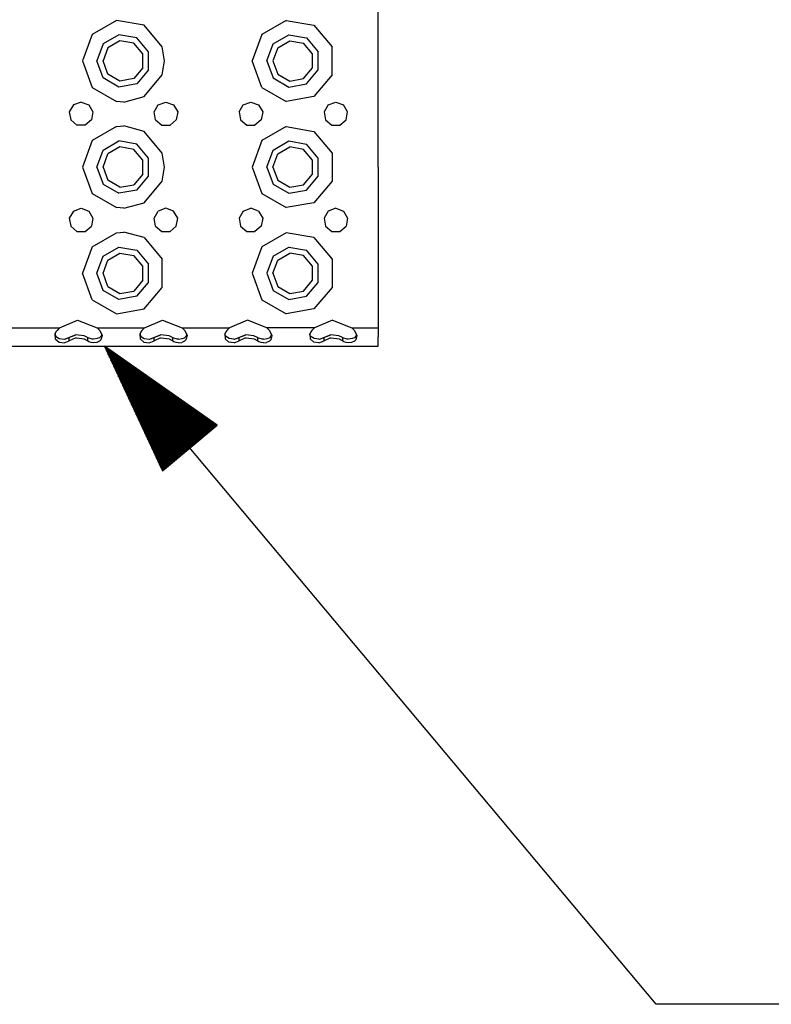
# Model space of a CAD drawing. Units: millimetres. Extents: x 977 to 8968, y -1598 to 1811.
# Drawn here: x 3553 to 3836, y -1537 to -1166 of the extents above; entities that cross this region are included whole.
import ezdxf

# ---------------------------------------------------------------- set-up
doc = ezdxf.new("R2010")
doc.units = ezdxf.units.MM
doc.layers.add('TFR-TRI', color=7, linetype='CONTINUOUS', true_color=0xffffff)

msp = doc.modelspace()

# ---------------------------------------------------------------- linework, layer by layer
at = {"layer": 'TFR-TRI', "color": 18, "linetype": 'CONTINUOUS'}
for p, q in [((3688.250046, -1181.375232), (3688.250046, -1157.25899)), ((3589.558396, -1166.110766), (3580.376267, -1171.412097)), ((3589.558396, -1166.110766), (3580.376267, -1171.412097)), ((3600.000046, -1167.951831), (3589.558396, -1166.110766)), ((3600.000046, -1167.951831), (3589.558396, -1166.110766)), ((3606.815232, -1176.073901), (3600.000046, -1167.951831)), ((3606.815232, -1176.073901), (3600.000046, -1167.951831)), ((3653.55864, -1166.110766), (3644.376267, -1171.412097)), ((3653.55864, -1166.110766), (3644.376267, -1171.412097)), ((3653.55864, -1166.110766), (3664.000046, -1167.951831)), ((3653.55864, -1166.110766), (3664.000046, -1167.951831)), ((3664.000046, -1167.951831), (3670.815232, -1176.073901)), ((3664.000046, -1167.951831), (3670.815232, -1176.073901)), ((3580.376267, -1171.412097), (3576.750046, -1181.375232)), ((3580.376267, -1171.412097), (3576.750046, -1181.375232)), ((3590.513474, -1171.527148), (3584.589402, -1174.947375)), ((3590.513474, -1171.527148), (3584.589402, -1174.947375)), ((3597.250046, -1172.715075), (3590.513474, -1171.527148)), ((3597.250046, -1172.715075), (3590.513474, -1171.527148)), ((3644.376267, -1171.412097), (3640.750046, -1181.375232)), ((3644.376267, -1171.412097), (3640.750046, -1181.375232)), ((3648.589646, -1174.947375), (3654.513474, -1171.527148)), ((3648.589646, -1174.947375), (3654.513474, -1171.527148)), ((3654.513474, -1171.527148), (3661.250046, -1172.715075)), ((3654.513474, -1171.527148), (3661.250046, -1172.715075)), ((3584.589402, -1174.947375), (3582.250046, -1181.375232)), ((3584.589402, -1174.947375), (3582.250046, -1181.375232)), ((3590.912644, -1173.792224), (3586.351364, -1176.425769)), ((3596.0999, -1174.706805), (3590.912644, -1173.792224)), ((3599.485642, -1178.741687), (3596.0999, -1174.706805)), ((3601.647019, -1177.955005), (3597.250046, -1172.715075)), ((3601.647019, -1177.955005), (3597.250046, -1172.715075)), ((3646.250046, -1181.375232), (3648.589646, -1174.947375)), ((3646.250046, -1181.375232), (3648.589646, -1174.947375)), ((3650.351609, -1176.425769), (3654.912888, -1173.792224)), ((3654.912888, -1173.792224), (3660.0999, -1174.706805)), ((3663.485398, -1178.741687), (3660.0999, -1174.706805)), ((3661.250046, -1172.715075), (3665.647019, -1177.955005)), ((3661.250046, -1172.715075), (3665.647019, -1177.955005)), ((3586.351364, -1176.425769), (3584.549851, -1181.375232)), ((3599.485642, -1184.008838), (3599.485642, -1178.741687)), ((3601.647019, -1184.795489), (3601.647019, -1177.955005)), ((3601.647019, -1184.795489), (3601.647019, -1177.955005)), ((3607.749802, -1181.375232), (3606.815232, -1176.073901)), ((3607.749802, -1181.375232), (3606.815232, -1176.073901)), ((3650.351609, -1176.425769), (3648.549851, -1181.375232)), ((3663.485398, -1184.008838), (3663.485398, -1178.741687)), ((3665.647019, -1184.795489), (3665.647019, -1177.955005)), ((3665.647019, -1184.795489), (3665.647019, -1177.955005)), ((3670.815232, -1186.676623), (3670.815232, -1176.073901)), ((3670.815232, -1186.676623), (3670.815232, -1176.073901)), ((3576.750046, -1181.375232), (3580.376267, -1191.338397)), ((3576.750046, -1181.375232), (3580.376267, -1191.338397)), ((3584.589402, -1187.803149), (3582.250046, -1181.375232)), ((3584.589402, -1187.803149), (3582.250046, -1181.375232)), ((3586.351364, -1186.324694), (3584.549851, -1181.375232)), ((3606.815232, -1186.676623), (3607.749802, -1181.375232)), ((3606.815232, -1186.676623), (3607.749802, -1181.375232)), ((3644.376267, -1191.338397), (3640.750046, -1181.375232)), ((3644.376267, -1191.338397), (3640.750046, -1181.375232)), ((3646.250046, -1181.375232), (3648.589646, -1187.803149)), ((3646.250046, -1181.375232), (3648.589646, -1187.803149)), ((3648.549851, -1181.375232), (3650.351609, -1186.324694)), ((3688.250046, -1221.375232), (3688.250046, -1181.375232)), ((3590.912644, -1188.95827), (3586.351364, -1186.324694)), ((3599.485642, -1184.008838), (3596.0999, -1188.043689)), ((3601.647019, -1184.795489), (3597.250046, -1190.035479)), ((3601.647019, -1184.795489), (3597.250046, -1190.035479)), ((3600.000046, -1194.798693), (3606.815232, -1186.676623)), ((3600.000046, -1194.798693), (3606.815232, -1186.676623)), ((3650.351609, -1186.324694), (3654.912888, -1188.95827)), ((3660.0999, -1188.043689), (3663.485398, -1184.008838)), ((3661.250046, -1190.035479), (3665.647019, -1184.795489)), ((3661.250046, -1190.035479), (3665.647019, -1184.795489)), ((3670.815232, -1186.676623), (3664.000046, -1194.798693)), ((3670.815232, -1186.676623), (3664.000046, -1194.798693)), ((3590.513474, -1191.223376), (3584.589402, -1187.803149)), ((3590.513474, -1191.223376), (3584.589402, -1187.803149)), ((3597.250046, -1190.035479), (3590.513474, -1191.223376)), ((3597.250046, -1190.035479), (3590.513474, -1191.223376)), ((3596.0999, -1188.043689), (3590.912644, -1188.95827)), ((3648.589646, -1187.803149), (3654.513474, -1191.223376)), ((3648.589646, -1187.803149), (3654.513474, -1191.223376)), ((3654.513474, -1191.223376), (3661.250046, -1190.035479)), ((3654.513474, -1191.223376), (3661.250046, -1190.035479)), ((3654.912888, -1188.95827), (3660.0999, -1188.043689)), ((3580.376267, -1191.338397), (3589.558396, -1196.639758)), ((3580.376267, -1191.338397), (3589.558396, -1196.639758)), ((3644.376267, -1191.338397), (3653.55864, -1196.639758)), ((3644.376267, -1191.338397), (3653.55864, -1196.639758)), ((3576.250046, -1196.875201), (3573.357468, -1197.928058)), ((3576.250046, -1196.875201), (3579.142624, -1197.928058)), ((3592.375046, -1196.874743), (3589.558396, -1196.639758)), ((3592.375046, -1196.874743), (3589.558396, -1196.639758)), ((3592.375046, -1196.874743), (3600.000046, -1194.798693)), ((3592.375046, -1196.874743), (3600.000046, -1194.798693)), ((3605.357468, -1197.928058), (3608.249802, -1196.875201)), ((3608.249802, -1196.875201), (3611.142624, -1197.928058)), ((3637.357468, -1197.928058), (3640.250046, -1196.875201)), ((3640.250046, -1196.875201), (3643.14238, -1197.928058)), ((3664.000046, -1194.798693), (3653.55864, -1196.639758)), ((3664.000046, -1194.798693), (3653.55864, -1196.639758)), ((3669.357468, -1197.928058), (3672.250046, -1196.875201)), ((3672.250046, -1196.875201), (3675.14238, -1197.928058)), ((3573.357468, -1197.928058), (3571.818405, -1200.593829)), ((3571.818405, -1200.593829), (3572.352829, -1203.625293)), ((3579.142624, -1197.928058), (3580.681687, -1200.593829)), ((3580.681687, -1200.593829), (3580.147019, -1203.625293)), ((3603.818405, -1200.593829), (3605.357468, -1197.928058)), ((3604.353073, -1203.625293), (3603.818405, -1200.593829)), ((3611.142624, -1197.928058), (3612.681687, -1200.593829)), ((3612.681687, -1200.593829), (3612.147019, -1203.625293)), ((3635.818405, -1200.593829), (3637.357468, -1197.928058)), ((3635.818405, -1200.593829), (3636.352829, -1203.625293)), ((3643.14238, -1197.928058), (3644.681687, -1200.593829)), ((3644.681687, -1200.593829), (3644.147019, -1203.625293)), ((3669.357468, -1197.928058), (3667.818405, -1200.593829)), ((3667.818405, -1200.593829), (3668.352829, -1203.625293)), ((3676.681443, -1200.593829), (3675.14238, -1197.928058)), ((3676.147263, -1203.625293), (3676.681443, -1200.593829)), ((3574.710739, -1205.603839), (3572.352829, -1203.625293)), ((3580.147019, -1203.625293), (3577.789109, -1205.603839)), ((3604.353073, -1203.625293), (3606.710739, -1205.603839)), ((3612.147019, -1203.625293), (3609.789109, -1205.603839)), ((3636.352829, -1203.625293), (3638.710984, -1205.603839)), ((3644.147019, -1203.625293), (3641.789109, -1205.603839)), ((3668.352829, -1203.625293), (3670.710739, -1205.603839)), ((3673.789109, -1205.603839), (3676.147263, -1203.625293)), ((3577.789109, -1205.603839), (3574.710739, -1205.603839)), ((3589.558396, -1206.110705), (3580.376267, -1211.412066)), ((3589.558396, -1206.110705), (3580.376267, -1211.412066)), ((3589.558396, -1206.110705), (3592.375046, -1205.87572)), ((3589.558396, -1206.110705), (3592.375046, -1205.87572)), ((3600.000046, -1207.951922), (3592.375046, -1205.87572)), ((3600.000046, -1207.951922), (3592.375046, -1205.87572)), ((3606.815232, -1216.073993), (3600.000046, -1207.951922)), ((3606.815232, -1216.073993), (3600.000046, -1207.951922)), ((3606.710739, -1205.603839), (3609.789109, -1205.603839)), ((3638.710984, -1205.603839), (3641.789109, -1205.603839)), ((3653.55864, -1206.110705), (3644.376267, -1211.412066)), ((3653.55864, -1206.110705), (3644.376267, -1211.412066)), ((3653.55864, -1206.110705), (3664.000046, -1207.951922)), ((3653.55864, -1206.110705), (3664.000046, -1207.951922)), ((3664.000046, -1207.951922), (3670.815232, -1216.073993)), ((3664.000046, -1207.951922), (3670.815232, -1216.073993)), ((3670.710739, -1205.603839), (3673.789109, -1205.603839)), ((3580.376267, -1211.412066), (3576.750046, -1221.375232)), ((3580.376267, -1211.412066), (3576.750046, -1221.375232)), ((3584.589402, -1214.947314), (3590.513474, -1211.52724)), ((3584.589402, -1214.947314), (3590.513474, -1211.52724)), ((3597.250046, -1212.715045), (3590.513474, -1211.52724)), ((3597.250046, -1212.715045), (3590.513474, -1211.52724)), ((3644.376267, -1211.412066), (3640.750046, -1221.375232)), ((3644.376267, -1211.412066), (3640.750046, -1221.375232)), ((3648.589646, -1214.947314), (3654.513474, -1211.52724)), ((3648.589646, -1214.947314), (3654.513474, -1211.52724)), ((3654.513474, -1211.52724), (3661.250046, -1212.715045)), ((3654.513474, -1211.52724), (3661.250046, -1212.715045)), ((3582.250046, -1221.375232), (3584.589402, -1214.947314)), ((3582.250046, -1221.375232), (3584.589402, -1214.947314)), ((3590.912644, -1213.792193), (3586.351364, -1216.425769)), ((3596.0999, -1214.706866), (3590.912644, -1213.792193)), ((3599.485642, -1218.741656), (3596.0999, -1214.706866)), ((3601.647019, -1217.955066), (3597.250046, -1212.715045)), ((3601.647019, -1217.955066), (3597.250046, -1212.715045)), ((3607.749802, -1221.375232), (3606.815232, -1216.073993)), ((3607.749802, -1221.375232), (3606.815232, -1216.073993)), ((3646.250046, -1221.375232), (3648.589646, -1214.947314)), ((3646.250046, -1221.375232), (3648.589646, -1214.947314)), ((3650.351609, -1216.425769), (3654.912888, -1213.792193)), ((3660.0999, -1214.706866), (3654.912888, -1213.792193)), ((3663.485398, -1218.741656), (3660.0999, -1214.706866)), ((3665.647019, -1217.955066), (3661.250046, -1212.715045)), ((3665.647019, -1217.955066), (3661.250046, -1212.715045)), ((3670.815232, -1216.073993), (3670.815232, -1226.676593)), ((3670.815232, -1216.073993), (3670.815232, -1226.676593)), ((3584.549851, -1221.375232), (3586.351364, -1216.425769)), ((3599.485642, -1224.008777), (3599.485642, -1218.741656)), ((3601.647019, -1224.795459), (3601.647019, -1217.955066)), ((3601.647019, -1224.795459), (3601.647019, -1217.955066)), ((3648.549851, -1221.375232), (3650.351609, -1216.425769)), ((3663.485398, -1224.008777), (3663.485398, -1218.741656)), ((3665.647019, -1224.795459), (3665.647019, -1217.955066)), ((3665.647019, -1224.795459), (3665.647019, -1217.955066)), ((3576.750046, -1221.375232), (3580.376267, -1231.338458)), ((3576.750046, -1221.375232), (3580.376267, -1231.338458)), ((3582.250046, -1221.375232), (3584.589402, -1227.803119)), ((3582.250046, -1221.375232), (3584.589402, -1227.803119)), ((3584.549851, -1221.375232), (3586.351364, -1226.324664)), ((3606.815232, -1226.676593), (3607.749802, -1221.375232)), ((3606.815232, -1226.676593), (3607.749802, -1221.375232)), ((3640.750046, -1221.375232), (3644.376267, -1231.338458)), ((3640.750046, -1221.375232), (3644.376267, -1231.338458)), ((3646.250046, -1221.375232), (3648.589646, -1227.803119)), ((3646.250046, -1221.375232), (3648.589646, -1227.803119)), ((3648.549851, -1221.375232), (3650.351609, -1226.324664)), ((3688.250046, -1221.375232), (3688.250046, -1261.375293)), ((3590.912644, -1228.958239), (3586.351364, -1226.324664)), ((3599.485642, -1224.008777), (3596.0999, -1228.043658)), ((3597.250046, -1230.03554), (3601.647019, -1224.795459)), ((3597.250046, -1230.03554), (3601.647019, -1224.795459)), ((3600.000046, -1234.798663), (3606.815232, -1226.676593)), ((3600.000046, -1234.798663), (3606.815232, -1226.676593)), ((3650.351609, -1226.324664), (3654.912888, -1228.958239)), ((3660.0999, -1228.043658), (3663.485398, -1224.008777)), ((3661.250046, -1230.03554), (3665.647019, -1224.795459)), ((3661.250046, -1230.03554), (3665.647019, -1224.795459)), ((3670.815232, -1226.676593), (3664.000046, -1234.798663)), ((3670.815232, -1226.676593), (3664.000046, -1234.798663)), ((3584.589402, -1227.803119), (3590.513474, -1231.223315)), ((3584.589402, -1227.803119), (3590.513474, -1231.223315)), ((3597.250046, -1230.03554), (3590.513474, -1231.223315)), ((3597.250046, -1230.03554), (3590.513474, -1231.223315)), ((3590.912644, -1228.958239), (3596.0999, -1228.043658)), ((3648.589646, -1227.803119), (3654.513474, -1231.223315)), ((3648.589646, -1227.803119), (3654.513474, -1231.223315)), ((3654.513474, -1231.223315), (3661.250046, -1230.03554)), ((3654.513474, -1231.223315), (3661.250046, -1230.03554)), ((3654.912888, -1228.958239), (3660.0999, -1228.043658)), ((3580.376267, -1231.338458), (3589.558396, -1236.639727)), ((3580.376267, -1231.338458), (3589.558396, -1236.639727)), ((3592.375046, -1236.874804), (3600.000046, -1234.798663)), ((3592.375046, -1236.874804), (3600.000046, -1234.798663)), ((3644.376267, -1231.338458), (3653.55864, -1236.639727)), ((3644.376267, -1231.338458), (3653.55864, -1236.639727)), ((3664.000046, -1234.798663), (3653.55864, -1236.639727)), ((3664.000046, -1234.798663), (3653.55864, -1236.639727)), ((3573.357468, -1237.928027), (3571.818405, -1240.593798)), ((3573.357468, -1237.928027), (3576.250046, -1236.875293)), ((3576.250046, -1236.875293), (3579.142624, -1237.928027)), ((3579.142624, -1237.928027), (3580.681687, -1240.593798)), ((3592.375046, -1236.874804), (3589.558396, -1236.639727)), ((3592.375046, -1236.874804), (3589.558396, -1236.639727)), ((3603.818405, -1240.593798), (3605.357468, -1237.928027)), ((3608.249802, -1236.875293), (3605.357468, -1237.928027)), ((3611.142624, -1237.928027), (3608.249802, -1236.875293)), ((3612.681687, -1240.593798), (3611.142624, -1237.928027)), ((3637.357468, -1237.928027), (3635.818405, -1240.593798)), ((3637.357468, -1237.928027), (3640.250046, -1236.875293)), ((3643.14238, -1237.928027), (3640.250046, -1236.875293)), ((3643.14238, -1237.928027), (3644.681687, -1240.593798)), ((3669.357468, -1237.928027), (3667.818405, -1240.593798)), ((3672.250046, -1236.875293), (3669.357468, -1237.928027)), ((3672.250046, -1236.875293), (3675.14238, -1237.928027)), ((3675.14238, -1237.928027), (3676.681443, -1240.593798)), ((3571.818405, -1240.593798), (3572.352829, -1243.625262)), ((3580.681687, -1240.593798), (3580.147019, -1243.625262)), ((3604.353073, -1243.625262), (3603.818405, -1240.593798)), ((3612.147019, -1243.625262), (3612.681687, -1240.593798)), ((3635.818405, -1240.593798), (3636.352829, -1243.625262)), ((3644.681687, -1240.593798), (3644.147019, -1243.625262)), ((3667.818405, -1240.593798), (3668.352829, -1243.625262)), ((3676.681443, -1240.593798), (3676.147263, -1243.625262)), ((3572.352829, -1243.625262), (3574.710739, -1245.6039)), ((3574.710739, -1245.6039), (3577.789109, -1245.6039)), ((3577.789109, -1245.6039), (3580.147019, -1243.625262)), ((3589.558396, -1246.110766), (3592.375046, -1245.87572)), ((3589.558396, -1246.110766), (3592.375046, -1245.87572)), ((3600.000046, -1247.951831), (3592.375046, -1245.87572)), ((3600.000046, -1247.951831), (3592.375046, -1245.87572)), ((3604.353073, -1243.625262), (3606.710739, -1245.6039)), ((3606.710739, -1245.6039), (3609.789109, -1245.6039)), ((3609.789109, -1245.6039), (3612.147019, -1243.625262)), ((3636.352829, -1243.625262), (3638.710984, -1245.6039)), ((3638.710984, -1245.6039), (3641.789109, -1245.6039)), ((3644.147019, -1243.625262), (3641.789109, -1245.6039)), ((3668.352829, -1243.625262), (3670.710739, -1245.6039)), ((3670.710739, -1245.6039), (3673.789109, -1245.6039)), ((3673.789109, -1245.6039), (3676.147263, -1243.625262)), ((3580.376267, -1251.412036), (3589.558396, -1246.110766)), ((3580.376267, -1251.412036), (3589.558396, -1246.110766)), ((3600.000046, -1247.951831), (3606.815232, -1256.073962)), ((3600.000046, -1247.951831), (3606.815232, -1256.073962)), ((3653.55864, -1246.110766), (3644.376267, -1251.412036)), ((3653.55864, -1246.110766), (3644.376267, -1251.412036)), ((3664.000046, -1247.951831), (3653.55864, -1246.110766)), ((3664.000046, -1247.951831), (3653.55864, -1246.110766)), ((3664.000046, -1247.951831), (3670.815232, -1256.073962)), ((3664.000046, -1247.951831), (3670.815232, -1256.073962)), ((3580.376267, -1251.412036), (3576.750046, -1261.375293)), ((3580.376267, -1251.412036), (3576.750046, -1261.375293)), ((3584.589402, -1254.947406), (3590.513474, -1251.527179)), ((3584.589402, -1254.947406), (3590.513474, -1251.527179)), ((3590.513474, -1251.527179), (3597.250046, -1252.714984)), ((3590.513474, -1251.527179), (3597.250046, -1252.714984)), ((3597.250046, -1252.714984), (3601.647019, -1257.955066)), ((3597.250046, -1252.714984), (3601.647019, -1257.955066)), ((3644.376267, -1251.412036), (3640.750046, -1261.375293)), ((3644.376267, -1251.412036), (3640.750046, -1261.375293)), ((3648.589646, -1254.947406), (3654.513474, -1251.527179)), ((3648.589646, -1254.947406), (3654.513474, -1251.527179)), ((3654.513474, -1251.527179), (3661.250046, -1252.714984)), ((3654.513474, -1251.527179), (3661.250046, -1252.714984)), ((3665.647019, -1257.955066), (3661.250046, -1252.714984)), ((3665.647019, -1257.955066), (3661.250046, -1252.714984)), ((3582.250046, -1261.375293), (3584.589402, -1254.947406)), ((3582.250046, -1261.375293), (3584.589402, -1254.947406)), ((3584.549851, -1261.375293), (3586.351364, -1256.42583)), ((3586.351364, -1256.42583), (3590.912644, -1253.792285)), ((3590.912644, -1253.792285), (3596.0999, -1254.706866)), ((3599.485642, -1258.741717), (3596.0999, -1254.706866)), ((3606.815232, -1266.676532), (3606.815232, -1256.073962)), ((3606.815232, -1266.676532), (3606.815232, -1256.073962)), ((3648.589646, -1254.947406), (3646.250046, -1261.375293)), ((3648.589646, -1254.947406), (3646.250046, -1261.375293)), ((3648.549851, -1261.375293), (3650.351609, -1256.42583)), ((3650.351609, -1256.42583), (3654.912888, -1253.792285)), ((3660.0999, -1254.706866), (3654.912888, -1253.792285)), ((3663.485398, -1258.741717), (3660.0999, -1254.706866)), ((3670.815232, -1256.073962), (3670.815232, -1266.676532)), ((3670.815232, -1256.073962), (3670.815232, -1266.676532)), ((3599.485642, -1264.008868), (3599.485642, -1258.741717)), ((3601.647019, -1264.795398), (3601.647019, -1257.955066)), ((3601.647019, -1264.795398), (3601.647019, -1257.955066)), ((3663.485398, -1264.008868), (3663.485398, -1258.741717)), ((3665.647019, -1264.795398), (3665.647019, -1257.955066)), ((3665.647019, -1264.795398), (3665.647019, -1257.955066)), ((3580.376267, -1271.338458), (3576.750046, -1261.375293)), ((3580.376267, -1271.338458), (3576.750046, -1261.375293)), ((3584.589402, -1267.80318), (3582.250046, -1261.375293)), ((3584.589402, -1267.80318), (3582.250046, -1261.375293)), ((3586.351364, -1266.324756), (3584.549851, -1261.375293)), ((3599.485642, -1264.008868), (3596.0999, -1268.043628)), ((3640.750046, -1261.375293), (3644.376267, -1271.338458)), ((3640.750046, -1261.375293), (3644.376267, -1271.338458)), ((3646.250046, -1261.375293), (3648.589646, -1267.80318)), ((3646.250046, -1261.375293), (3648.589646, -1267.80318)), ((3648.549851, -1261.375293), (3650.351609, -1266.324756)), ((3660.0999, -1268.043628), (3663.485398, -1264.008868)), ((3688.250046, -1261.375293), (3688.250046, -1281.875232)), ((3590.513474, -1271.223285), (3584.589402, -1267.80318)), ((3590.513474, -1271.223285), (3584.589402, -1267.80318)), ((3586.351364, -1266.324756), (3590.912644, -1268.9583)), ((3590.912644, -1268.9583), (3596.0999, -1268.043628)), ((3597.250046, -1270.03551), (3601.647019, -1264.795398)), ((3597.250046, -1270.03551), (3601.647019, -1264.795398)), ((3600.000046, -1274.798632), (3606.815232, -1266.676532)), ((3600.000046, -1274.798632), (3606.815232, -1266.676532)), ((3648.589646, -1267.80318), (3654.513474, -1271.223285)), ((3648.589646, -1267.80318), (3654.513474, -1271.223285)), ((3650.351609, -1266.324756), (3654.912888, -1268.9583)), ((3654.912888, -1268.9583), (3660.0999, -1268.043628)), ((3661.250046, -1270.03551), (3665.647019, -1264.795398)), ((3661.250046, -1270.03551), (3665.647019, -1264.795398)), ((3670.815232, -1266.676532), (3664.000046, -1274.798632)), ((3670.815232, -1266.676532), (3664.000046, -1274.798632)), ((3580.376267, -1271.338458), (3589.558396, -1276.639788)), ((3580.376267, -1271.338458), (3589.558396, -1276.639788)), ((3597.250046, -1270.03551), (3590.513474, -1271.223285)), ((3597.250046, -1270.03551), (3590.513474, -1271.223285)), ((3644.376267, -1271.338458), (3653.55864, -1276.639788)), ((3644.376267, -1271.338458), (3653.55864, -1276.639788)), ((3654.513474, -1271.223285), (3661.250046, -1270.03551)), ((3654.513474, -1271.223285), (3661.250046, -1270.03551)), ((3589.558396, -1276.639788), (3600.000046, -1274.798632)), ((3589.558396, -1276.639788), (3600.000046, -1274.798632)), ((3664.000046, -1274.798632), (3653.55864, -1276.639788)), ((3664.000046, -1274.798632), (3653.55864, -1276.639788)), ((3568.191208, -1281.875232), (3574.936081, -1278.988696)), ((3574.936081, -1278.988696), (3582.308396, -1281.875232)), ((3600.191208, -1281.875232), (3606.936081, -1278.988696)), ((3606.936081, -1278.988696), (3614.30864, -1281.875232)), ((3638.936081, -1278.988696), (3632.191452, -1281.875232)), ((3646.30864, -1281.875232), (3638.936081, -1278.988696)), ((3670.936081, -1278.988696), (3664.191452, -1281.875232)), ((3670.936081, -1278.988696), (3678.308396, -1281.875232)), ((3550.30864, -1281.875232), (3568.191208, -1281.875232)), ((3550.30864, -1281.875232), (3568.191208, -1281.875232)), ((3567.193405, -1282.889819), (3566.775193, -1283.449176)), ((3568.191208, -1281.875232), (3567.193405, -1282.889819)), ((3582.308396, -1281.875232), (3583.306687, -1282.889819)), ((3582.308396, -1281.875232), (3600.191208, -1281.875232)), ((3582.308396, -1281.875232), (3600.191208, -1281.875232)), ((3583.306687, -1282.889819), (3584.192185, -1284.801928)), ((3599.193161, -1282.889819), (3598.775437, -1283.449176)), ((3600.191208, -1281.875232), (3599.193161, -1282.889819)), ((3614.30864, -1281.875232), (3615.306687, -1282.889819)), ((3614.30864, -1281.875232), (3632.191452, -1281.875232)), ((3614.30864, -1281.875232), (3632.191452, -1281.875232)), ((3615.306687, -1282.889819), (3616.191941, -1284.801928)), ((3631.193405, -1282.889819), (3630.775437, -1283.449176)), ((3632.191452, -1281.875232), (3631.193405, -1282.889819)), ((3646.30864, -1281.875232), (3647.306687, -1282.889819)), ((3664.191452, -1281.875232), (3646.30864, -1281.875232)), ((3664.191452, -1281.875232), (3646.30864, -1281.875232)), ((3647.306687, -1282.889819), (3648.192185, -1284.801928)), ((3663.193405, -1282.889819), (3662.775193, -1283.449176)), ((3664.191452, -1281.875232), (3663.193405, -1282.889819)), ((3678.308396, -1281.875232), (3688.250046, -1281.875232)), ((3678.308396, -1281.875232), (3679.306687, -1282.889819)), ((3678.308396, -1281.875232), (3688.250046, -1281.875232)), ((3679.306687, -1282.889819), (3680.192185, -1284.801928)), ((3688.250046, -1281.875232), (3688.250046, -1285.356158)), ((3566.775193, -1283.449176), (3566.395554, -1284.325824)), ((3566.395554, -1284.325824), (3566.5457, -1286.108966)), ((3566.395554, -1284.325824), (3566.5457, -1286.108966)), ((3566.483689, -1284.122485), (3566.621872, -1285.009112)), ((3566.5457, -1286.108966), (3567.944138, -1287.267077)), ((3566.5457, -1286.108966), (3567.944138, -1287.267077)), ((3566.621872, -1285.009112), (3568.064499, -1285.96831)), ((3568.064499, -1285.96831), (3569.862107, -1286.137072)), ((3569.862107, -1286.137072), (3570.057663, -1286.122546)), ((3570.057663, -1286.122546), (3574.323532, -1284.573413)), ((3570.057663, -1286.122546), (3571.797165, -1285.579913)), ((3570.057663, -1286.122546), (3571.797165, -1285.579913)), ((3574.323532, -1284.573413), (3571.797165, -1285.579913)), ((3574.323532, -1284.573413), (3571.797165, -1285.579913)), ((3571.797165, -1286.861285), (3571.797165, -1285.579913)), ((3571.797165, -1286.861285), (3571.797165, -1285.579913)), ((3573.978073, -1285.855059), (3571.797165, -1286.861285)), ((3573.978073, -1285.855059), (3571.797165, -1286.861285)), ((3574.485886, -1285.763598), (3573.978073, -1285.855059)), ((3574.485886, -1285.763598), (3573.978073, -1285.855059)), ((3577.409226, -1284.905047), (3574.323532, -1284.573413)), ((3577.591843, -1286.209918), (3574.485886, -1285.763598)), ((3577.591843, -1286.209918), (3574.485886, -1285.763598)), ((3578.702927, -1285.579913), (3577.409226, -1284.905047)), ((3578.702927, -1286.861285), (3577.591843, -1286.209918)), ((3578.702927, -1286.861285), (3577.591843, -1286.209918)), ((3578.887741, -1285.693042), (3578.702927, -1285.579913)), ((3578.702927, -1285.579913), (3578.702927, -1286.861285)), ((3578.702927, -1285.579913), (3578.702927, -1286.861285)), ((3580.496628, -1286.127215), (3578.887741, -1285.693042)), ((3580.955368, -1286.147448), (3580.496628, -1286.127215)), ((3582.371384, -1285.985553), (3580.955368, -1286.147448)), ((3583.225388, -1285.632251), (3582.371384, -1285.985553)), ((3583.815476, -1285.098773), (3583.225388, -1285.632251)), ((3583.747849, -1286.429522), (3583.227585, -1286.918506)), ((3583.747849, -1286.429522), (3583.227585, -1286.918506)), ((3584.192185, -1284.801928), (3583.747849, -1286.429522)), ((3584.192185, -1284.801928), (3583.747849, -1286.429522)), ((3583.994919, -1284.376056), (3583.815476, -1285.098773)), ((3598.775437, -1283.449176), (3598.395554, -1284.325824)), ((3598.395554, -1284.325824), (3598.5457, -1286.108966)), ((3598.395554, -1284.325824), (3598.5457, -1286.108966)), ((3598.483689, -1284.122485), (3598.621872, -1285.009112)), ((3598.5457, -1286.108966), (3599.944138, -1287.267077)), ((3598.5457, -1286.108966), (3599.944138, -1287.267077)), ((3598.621872, -1285.009112), (3600.064499, -1285.96831)), ((3600.064499, -1285.96831), (3601.862351, -1286.137072)), ((3601.862351, -1286.137072), (3602.057663, -1286.122546)), ((3602.057663, -1286.122546), (3606.323532, -1284.573413)), ((3602.057663, -1286.122546), (3603.797165, -1285.579913)), ((3602.057663, -1286.122546), (3603.797165, -1285.579913)), ((3606.323532, -1284.573413), (3603.797165, -1285.579913)), ((3606.323532, -1284.573413), (3603.797165, -1285.579913)), ((3603.797165, -1286.861285), (3603.797165, -1285.579913)), ((3603.797165, -1286.861285), (3603.797165, -1285.579913)), ((3605.978318, -1285.855059), (3603.797165, -1286.861285)), ((3605.978318, -1285.855059), (3603.797165, -1286.861285)), ((3606.485642, -1285.763598), (3605.978318, -1285.855059)), ((3606.485642, -1285.763598), (3605.978318, -1285.855059)), ((3609.409226, -1284.905047), (3606.323532, -1284.573413)), ((3609.592087, -1286.209918), (3606.485642, -1285.763598)), ((3609.592087, -1286.209918), (3606.485642, -1285.763598)), ((3610.702927, -1285.579913), (3609.409226, -1284.905047)), ((3610.702927, -1286.861285), (3609.592087, -1286.209918)), ((3610.702927, -1286.861285), (3609.592087, -1286.209918)), ((3610.887741, -1285.693042), (3610.702927, -1285.579913)), ((3610.702927, -1285.579913), (3610.702927, -1286.861285)), ((3610.702927, -1285.579913), (3610.702927, -1286.861285)), ((3612.496872, -1286.127215), (3610.887741, -1285.693042)), ((3612.955612, -1286.147448), (3612.496872, -1286.127215)), ((3612.955612, -1286.147448), (3614.371628, -1285.985553)), ((3614.371628, -1285.985553), (3615.225632, -1285.632251)), ((3615.81572, -1285.098773), (3615.225632, -1285.632251)), ((3615.747849, -1286.429522), (3615.227829, -1286.918506)), ((3615.747849, -1286.429522), (3615.227829, -1286.918506)), ((3616.191941, -1284.801928), (3615.747849, -1286.429522)), ((3616.191941, -1284.801928), (3615.747849, -1286.429522)), ((3615.994919, -1284.376147), (3615.81572, -1285.098773)), ((3630.775437, -1283.449176), (3630.395554, -1284.325824)), ((3630.395554, -1284.325824), (3630.5457, -1286.108966)), ((3630.395554, -1284.325824), (3630.5457, -1286.108966)), ((3630.621872, -1285.009112), (3630.483689, -1284.122485)), ((3631.944138, -1287.267077), (3630.5457, -1286.108966)), ((3631.944138, -1287.267077), (3630.5457, -1286.108966)), ((3632.064499, -1285.96831), (3630.621872, -1285.009112)), ((3633.862107, -1286.137072), (3632.064499, -1285.96831)), ((3633.862107, -1286.137072), (3634.057663, -1286.122546)), ((3634.057663, -1286.122546), (3638.323532, -1284.573413)), ((3634.057663, -1286.122546), (3635.797165, -1285.579913)), ((3634.057663, -1286.122546), (3635.797165, -1285.579913)), ((3638.323532, -1284.573413), (3635.797165, -1285.579913)), ((3638.323532, -1284.573413), (3635.797165, -1285.579913)), ((3635.797165, -1286.861285), (3635.797165, -1285.579913)), ((3635.797165, -1286.861285), (3635.797165, -1285.579913)), ((3637.978318, -1285.855059), (3635.797165, -1286.861285)), ((3637.978318, -1285.855059), (3635.797165, -1286.861285)), ((3638.485642, -1285.763598), (3637.978318, -1285.855059)), ((3638.485642, -1285.763598), (3637.978318, -1285.855059)), ((3641.40947, -1284.905047), (3638.323532, -1284.573413)), ((3641.591843, -1286.209918), (3638.485642, -1285.763598)), ((3641.591843, -1286.209918), (3638.485642, -1285.763598)), ((3642.702683, -1285.579913), (3641.40947, -1284.905047)), ((3642.702683, -1286.861285), (3641.591843, -1286.209918)), ((3642.702683, -1286.861285), (3641.591843, -1286.209918)), ((3642.887741, -1285.693042), (3642.702683, -1285.579913)), ((3642.702683, -1285.579913), (3642.702683, -1286.861285)), ((3642.702683, -1285.579913), (3642.702683, -1286.861285)), ((3644.496872, -1286.127215), (3642.887741, -1285.693042)), ((3644.955612, -1286.147448), (3644.496872, -1286.127215)), ((3644.955612, -1286.147448), (3646.371384, -1285.985553)), ((3646.371384, -1285.985553), (3647.225632, -1285.632251)), ((3647.815476, -1285.098773), (3647.225632, -1285.632251)), ((3647.748093, -1286.429522), (3647.227585, -1286.918506)), ((3647.748093, -1286.429522), (3647.227585, -1286.918506)), ((3648.192185, -1284.801928), (3647.748093, -1286.429522)), ((3648.192185, -1284.801928), (3647.748093, -1286.429522)), ((3647.994919, -1284.375964), (3647.815476, -1285.098773)), ((3662.775193, -1283.449176), (3662.39531, -1284.325824)), ((3662.39531, -1284.325824), (3662.545456, -1286.108966)), ((3662.39531, -1284.325824), (3662.545456, -1286.108966)), ((3662.621872, -1285.009112), (3662.483444, -1284.122271)), ((3663.944138, -1287.267077), (3662.545456, -1286.108966)), ((3663.944138, -1287.267077), (3662.545456, -1286.108966)), ((3664.064743, -1285.96831), (3662.621872, -1285.009112)), ((3665.862107, -1286.137072), (3664.064743, -1285.96831)), ((3665.862107, -1286.137072), (3666.057663, -1286.122546)), ((3666.057663, -1286.122546), (3670.323532, -1284.573413)), ((3666.057663, -1286.122546), (3667.796921, -1285.579913)), ((3666.057663, -1286.122546), (3667.796921, -1285.579913)), ((3670.323532, -1284.573413), (3667.796921, -1285.579913)), ((3670.323532, -1284.573413), (3667.796921, -1285.579913)), ((3667.796921, -1286.861285), (3667.796921, -1285.579913)), ((3667.796921, -1286.861285), (3667.796921, -1285.579913)), ((3669.978562, -1285.855059), (3667.796921, -1286.861285)), ((3669.978562, -1285.855059), (3667.796921, -1286.861285)), ((3670.485886, -1285.763598), (3669.978562, -1285.855059)), ((3670.485886, -1285.763598), (3669.978562, -1285.855059)), ((3673.409226, -1284.905047), (3670.323532, -1284.573413)), ((3673.591843, -1286.209918), (3670.485886, -1285.763598)), ((3673.591843, -1286.209918), (3670.485886, -1285.763598)), ((3674.702683, -1285.579913), (3673.409226, -1284.905047)), ((3674.702683, -1286.861285), (3673.591843, -1286.209918)), ((3674.702683, -1286.861285), (3673.591843, -1286.209918)), ((3674.887741, -1285.693042), (3674.702683, -1285.579913)), ((3674.702683, -1285.579913), (3674.702683, -1286.861285)), ((3674.702683, -1285.579913), (3674.702683, -1286.861285)), ((3676.497116, -1286.127215), (3674.887741, -1285.693042)), ((3676.955857, -1286.147448), (3676.497116, -1286.127215)), ((3678.371384, -1285.985553), (3676.955857, -1286.147448)), ((3679.225632, -1285.632251), (3678.371384, -1285.985553)), ((3679.815476, -1285.098773), (3679.225632, -1285.632251)), ((3679.747849, -1286.429522), (3679.227585, -1286.918506)), ((3679.747849, -1286.429522), (3679.227585, -1286.918506)), ((3680.192185, -1284.801928), (3679.747849, -1286.429522)), ((3680.192185, -1284.801928), (3679.747849, -1286.429522)), ((3679.994919, -1284.376056), (3679.815476, -1285.098773)), ((3688.250046, -1287.948352), (3688.250046, -1285.356158)), ((2920.250046, -1288.875232), (3688.250046, -1288.875232)), ((3567.944138, -1287.267077), (3569.894333, -1287.516711)), ((3567.944138, -1287.267077), (3569.894333, -1287.516711)), ((3569.894333, -1287.516711), (3571.797165, -1286.861285)), ((3569.894333, -1287.516711), (3571.797165, -1286.861285)), ((3579.211716, -1287.165149), (3578.702927, -1286.861285)), ((3579.211716, -1287.165149), (3578.702927, -1286.861285)), ((3580.099167, -1287.447772), (3579.211716, -1287.165149)), ((3580.099167, -1287.447772), (3579.211716, -1287.165149)), ((3580.950241, -1287.532458), (3580.099167, -1287.447772)), ((3580.950241, -1287.532458), (3580.099167, -1287.447772)), ((3582.172165, -1287.388446), (3580.950241, -1287.532458)), ((3582.172165, -1287.388446), (3580.950241, -1287.532458)), ((3583.227585, -1286.918506), (3582.172165, -1287.388446)), ((3583.227585, -1286.918506), (3582.172165, -1287.388446)), ((3585.103562, -1288.875232), (3606.967331, -1335.79497)), ((3627.498093, -1318.577014), (3585.103562, -1288.875232)), ((3792.935593, -1536.694278), (3585.103562, -1288.875232)), ((3617.145066, -1327.259417), (3585.290085, -1289.275409)), ((3617.320359, -1327.112567), (3585.465134, -1289.128558)), ((3616.884323, -1327.478106), (3585.845505, -1290.467181)), ((3617.581101, -1326.893908), (3586.541794, -1289.882983)), ((3599.944138, -1287.267077), (3601.894577, -1287.516711)), ((3599.944138, -1287.267077), (3601.894577, -1287.516711)), ((3601.894577, -1287.516711), (3603.797165, -1286.861285)), ((3601.894577, -1287.516711), (3603.797165, -1286.861285)), ((3611.211716, -1287.165149), (3610.702927, -1286.861285)), ((3611.211716, -1287.165149), (3610.702927, -1286.861285)), ((3612.099411, -1287.447772), (3611.211716, -1287.165149)), ((3612.099411, -1287.447772), (3611.211716, -1287.165149)), ((3612.950241, -1287.532458), (3612.099411, -1287.447772)), ((3612.950241, -1287.532458), (3612.099411, -1287.447772)), ((3612.950241, -1287.532458), (3614.171921, -1287.388446)), ((3612.950241, -1287.532458), (3614.171921, -1287.388446)), ((3615.227829, -1286.918506), (3614.171921, -1287.388446)), ((3615.227829, -1286.918506), (3614.171921, -1287.388446)), ((3633.894333, -1287.516711), (3631.944138, -1287.267077)), ((3633.894333, -1287.516711), (3631.944138, -1287.267077)), ((3633.894333, -1287.516711), (3635.797165, -1286.861285)), ((3633.894333, -1287.516711), (3635.797165, -1286.861285)), ((3643.211716, -1287.165149), (3642.702683, -1286.861285)), ((3643.211716, -1287.165149), (3642.702683, -1286.861285)), ((3644.099411, -1287.447772), (3643.211716, -1287.165149)), ((3644.099411, -1287.447772), (3643.211716, -1287.165149)), ((3644.950241, -1287.532458), (3644.099411, -1287.447772)), ((3644.950241, -1287.532458), (3644.099411, -1287.447772)), ((3644.950241, -1287.532458), (3646.171921, -1287.388446)), ((3644.950241, -1287.532458), (3646.171921, -1287.388446)), ((3647.227585, -1286.918506), (3646.171921, -1287.388446)), ((3647.227585, -1286.918506), (3646.171921, -1287.388446)), ((3665.894333, -1287.516711), (3663.944138, -1287.267077)), ((3665.894333, -1287.516711), (3663.944138, -1287.267077)), ((3665.894333, -1287.516711), (3667.796921, -1286.861285)), ((3665.894333, -1287.516711), (3667.796921, -1286.861285)), ((3675.211716, -1287.165149), (3674.702683, -1286.861285)), ((3675.211716, -1287.165149), (3674.702683, -1286.861285)), ((3676.099655, -1287.447772), (3675.211716, -1287.165149)), ((3676.099655, -1287.447772), (3675.211716, -1287.165149)), ((3676.950241, -1287.532458), (3676.099655, -1287.447772)), ((3676.950241, -1287.532458), (3676.099655, -1287.447772)), ((3678.172165, -1287.388446), (3676.950241, -1287.532458)), ((3678.172165, -1287.388446), (3676.950241, -1287.532458)), ((3679.227585, -1286.918506), (3678.172165, -1287.388446)), ((3679.227585, -1286.918506), (3678.172165, -1287.388446)), ((3688.250046, -1288.875232), (3688.250046, -1287.948352)), ((3616.623581, -1327.696795), (3586.400681, -1291.658923)), ((3616.362839, -1327.915454), (3586.956101, -1292.850695)), ((3616.102097, -1328.134112), (3587.511277, -1294.042468)), ((3617.841599, -1326.675219), (3587.618698, -1290.637408)), ((3618.102585, -1326.456561), (3588.695603, -1291.391833)), ((3618.363083, -1326.237902), (3589.772507, -1292.146258)), ((3618.624069, -1326.019244), (3590.849167, -1292.900683)), ((3618.884568, -1325.800555), (3591.926071, -1293.655108)), ((3615.841355, -1328.352771), (3588.066696, -1295.23424)), ((3615.580612, -1328.571429), (3588.621872, -1296.425982)), ((3615.31987, -1328.790118), (3589.177292, -1297.617755)), ((3619.145554, -1325.581897), (3593.002976, -1294.409533)), ((3619.406052, -1325.363238), (3594.07988, -1295.163958)), ((3619.667038, -1325.144549), (3595.15654, -1295.918383)), ((3619.927536, -1324.925891), (3596.233444, -1296.672839)), ((3620.188523, -1324.707232), (3597.310105, -1297.427234)), ((3615.059128, -1329.008777), (3589.732712, -1298.809527)), ((3614.798386, -1329.227465), (3590.288132, -1300.001269)), ((3614.537644, -1329.446124), (3590.843308, -1301.193042)), ((3620.449021, -1324.488543), (3598.387009, -1298.181659)), ((3620.710007, -1324.269885), (3599.463669, -1298.936084)), ((3620.970505, -1324.051226), (3600.540573, -1299.690509)), ((3621.231491, -1323.832568), (3601.617478, -1300.444964)), ((3621.491989, -1323.613879), (3602.694138, -1301.199359)), ((3614.276902, -1329.664782), (3591.398728, -1302.384814)), ((3614.016159, -1329.883441), (3591.954148, -1303.576587)), ((3613.755417, -1330.10213), (3592.509568, -1304.768329)), ((3621.752976, -1323.39519), (3603.771042, -1301.953814)), ((3622.013474, -1323.176532), (3604.847946, -1302.708209)), ((3622.27446, -1322.957873), (3605.924851, -1303.462664)), ((3622.534958, -1322.739215), (3607.001511, -1304.217089)), ((3622.795944, -1322.520556), (3608.078415, -1304.971484)), ((3613.494675, -1330.320788), (3593.064743, -1305.960101)), ((3613.233933, -1330.539447), (3593.620163, -1307.151873)), ((3612.973191, -1330.758136), (3594.175583, -1308.343615)), ((3623.056443, -1322.301867), (3609.155319, -1305.72594)), ((3623.317429, -1322.083209), (3610.232224, -1306.480365)), ((3623.577927, -1321.86452), (3611.308884, -1307.23479)), ((3623.838913, -1321.645861), (3612.385544, -1307.989215)), ((3624.099411, -1321.427203), (3613.462448, -1308.74364)), ((3612.712693, -1330.976794), (3594.730759, -1309.535388)), ((3612.451706, -1331.195453), (3595.286179, -1310.72716)), ((3612.191208, -1331.414141), (3595.841599, -1311.918902)), ((3624.360398, -1321.208545), (3614.539109, -1309.498065)), ((3624.620896, -1320.989886), (3615.616013, -1310.25249)), ((3624.881882, -1320.771197), (3616.692917, -1311.006915)), ((3625.14238, -1320.552508), (3617.769821, -1311.76134)), ((3625.403366, -1320.33385), (3618.846482, -1312.515765)), ((3611.930222, -1331.6328), (3596.397019, -1313.110675)), ((3611.669724, -1331.851458), (3596.952194, -1314.302417)), ((3611.408737, -1332.070147), (3597.507614, -1315.494189)), ((3625.663864, -1320.115191), (3619.923386, -1313.27019)), ((3625.924851, -1319.896533), (3621.00029, -1314.024615)), ((3626.185349, -1319.677874), (3622.077194, -1314.77904)), ((3626.446335, -1319.459185), (3623.153855, -1315.533465)), ((3626.706833, -1319.240527), (3624.230759, -1316.28789)), ((3611.148239, -1332.288806), (3598.06279, -1316.685931)), ((3610.887253, -1332.507464), (3598.61821, -1317.877704)), ((3610.626755, -1332.726153), (3599.173386, -1319.069476)), ((3606.967331, -1335.79497), (3627.498093, -1318.577014)), ((3626.967819, -1319.021838), (3625.307419, -1317.042315)), ((3627.228318, -1318.80318), (3626.384323, -1317.79674)), ((3627.489304, -1318.584521), (3627.460984, -1318.551165)), ((3627.489304, -1318.584521), (3627.460984, -1318.551165)), ((3610.365769, -1332.944812), (3599.728806, -1320.261248)), ((3610.105271, -1333.16347), (3600.284226, -1321.45299)), ((3609.844284, -1333.382129), (3600.839646, -1322.644763)), ((3609.583786, -1333.600818), (3601.394821, -1323.836535)), ((3609.3228, -1333.819476), (3601.950241, -1325.028277)), ((3609.062302, -1334.038165), (3602.505661, -1326.22005)), ((3608.801316, -1334.256823), (3603.060837, -1327.411822)), ((3608.540818, -1334.475482), (3603.616257, -1328.603595)), ((3608.279831, -1334.69414), (3604.171677, -1329.795337)), ((3608.019333, -1334.912799), (3604.727097, -1330.987109)), ((3607.758347, -1335.131488), (3605.282273, -1332.178881)), ((3607.497849, -1335.350177), (3605.837693, -1333.370623)), ((3607.236862, -1335.568835), (3606.393112, -1334.562396)), ((3606.976364, -1335.787494), (3606.948288, -1335.754168)), ((3606.976364, -1335.787494), (3606.948288, -1335.754168)), ((3892.935837, -1536.694278), (3792.935593, -1536.694278))]:
    msp.add_line(p, q, dxfattribs=at)

doc.saveas('drawing.dxf')
